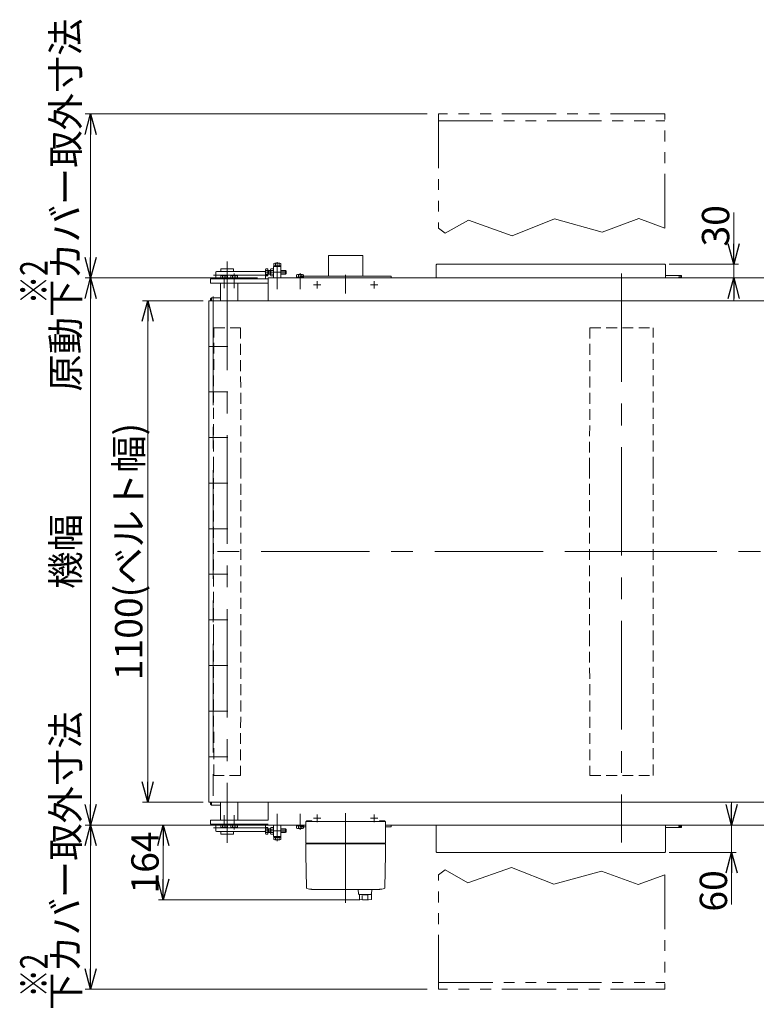
# Model space of a CAD drawing. Units: millimetres. Extents: x -6112 to 6112, y -4275 to 4275.
# Drawn here: x 1271 to 2887, y -2018 to 142 of the extents above; entities that cross this region are included whole.
import ezdxf
from ezdxf.enums import TextEntityAlignment as Align

# ---------------------------------------------------------------- set-up
doc = ezdxf.new("R2010")
doc.units = ezdxf.units.MM
doc.header["$LTSCALE"] = 3.75
for name, pattern in [('CENTERX2', [101.6, 63.5, -12.7, 12.7, -12.7]), ('DASHED2', [9.525, 6.35, -3.175]), ('PHANTOM', [63.5, 31.75, -6.35, 6.35, -6.35, 6.35, -6.35])]:
    doc.linetypes.add(name, pattern=pattern)
for name, color, linetype in [('13', 7, 'Continuous'), ('15', 7, 'Continuous'), ('27', 7, 'Continuous'), ('30', 7, 'Continuous'), ('35', 7, 'Continuous'), ('36', 7, 'Continuous'), ('39', 7, 'Continuous'), ('48', 7, 'Continuous'), ('49', 7, 'Continuous'), ('50', 7, 'Continuous'), ('51', 7, 'Continuous'), ('56', 7, 'Continuous'), ('57', 7, 'Continuous')]:
    doc.layers.add(name, color=color, linetype=linetype)
doc.styles.add('dcStyle0', font='ＭＳ Ｐゴシック', dxfattribs={"width": 0.75})
doc.dimstyles.new('dc_Rotated', dxfattribs={"dimtxt": 60, "dimasz": 45.000029, "dimexe": 10, "dimexo": 15, "dimgap": 10, "dimtad": 3, "dimdsep": 46, "dimtxsty": 'dcStyle0', "dimblk1": 'OPEN30', "dimblk2": 'OPEN30', "dimsah": 1, "dimcen": 0.09, "dimclrd": 2, "dimclre": 2, "dimclrt": 2, "dimadec": 0, "dimazin": 2, "dimtfac": 1, "dimtdec": 4, "dimtmove": 0, "dimatfit": 3, "dimfxl": 1, "dimarcsym": 1})

# ---------------------------------------------------------------- blocks, each defined once
blk = doc.blocks.new('DC_GROUP_W_FBW_RE_010_158')
at = {"layer": '30', "color": 7, "linetype": 'Continuous', "lineweight": 13}
for p, q in [((1685.6, -474.8), (1685.6, -1574.8)), ((4686.1, -474.8), (1685.6, -474.8)), ((1685.6, -1574.8), (4686.1, -1574.8))]:
    blk.add_line(p, q, dxfattribs=at)
blk = doc.blocks.new('DC_GROUP_W_FBW_RE_010_179')
at = {"layer": '27', "color": 3, "linetype": 'CENTERX2', "lineweight": 13}
for p, q in [((2590.8, -414.7), (2590.8, -1662.9)), ((2510.9, -1024.8), (2674.5, -1024.8))]:
    blk.add_line(p, q, dxfattribs=at)
at = {"layer": '27', "color": 4, "linetype": 'DASHED2', "lineweight": 13}
for p, q in [((2521.6, -533.8), (2520.9, -840.8)), ((2521.6, -533.8), (2660.1, -533.8)), ((2660.7, -840.8), (2660.1, -533.8)), ((2520.9, -840.8), (2520.9, -1208.8)), ((2660.7, -840.8), (2660.7, -1208.8)), ((2520.9, -1208.8), (2521.6, -1515.8)), ((2660.1, -1515.8), (2660.7, -1208.8)), ((2521.6, -1515.8), (2660.1, -1515.8))]:
    blk.add_line(p, q, dxfattribs=at)
blk = doc.blocks.new('DC_GROUP_W_FBW_RE_010_180')
at = {"layer": '13', "color": 7, "linetype": 'Continuous', "lineweight": 13}
for p, q in [((2184.3, -424.8), (2184.3, -396.3)), ((2185.8, -394.8), (2685.8, -394.8)), ((2687.3, -396.3), (2687.3, -424.8)), ((2184.3, -1683.3), (2184.3, -1624.8)), ((2685.8, -1624.8), (2687.3, -1624.8)), ((2687.3, -1624.8), (2687.3, -1683.3)), ((2685.8, -1684.8), (2185.8, -1684.8))]:
    blk.add_line(p, q, dxfattribs=at)
for centre, start, end in [((2185.8, -396.3), 90, 180), ((2685.8, -396.3), 0, 90), ((2185.8, -1683.3), 180, 270), ((2685.8, -1683.3), 270, 0)]:
    blk.add_arc(centre, 1.5, start, end, dxfattribs=at)
blk = doc.blocks.new('_OPEN30')
at = {"color": 0, "linetype": 'ByBlock', "lineweight": -2}
for p, q in [((-1, 0.267949), (0, 0)), ((0, 0), (-1, -0.267949)), ((0, 0), (-1, 0))]:
    blk.add_line(p, q, dxfattribs=at)
blk = doc.blocks.new('*D242')
at = {"color": 2, "linetype": 'Continuous', "lineweight": 13}
for p, q in [((1891.8, -1624.8), (1575.6, -1624.8)), ((1585.6, -1788.8), (1585.6, -1624.8)), ((2016.7, -1788.8), (1575.6, -1788.8))]:
    blk.add_line(p, q, dxfattribs=at)
at = {"color": 2, "xscale": 45.00004211422929, "yscale": 44.99984052335464}
for p, rotation in [((1585.6, -1624.8), 90), ((1585.6, -1788.8), 270)]:
    blk.add_blockref('_OPEN30', p, dxfattribs=dict(at, rotation=rotation))
at = {"color": 2, "insert": (1575.6, -1706.8), "char_height": 60, "width": 187.5, "attachment_point": 8, "rotation": 90, "style": 'dcStyle0'}
blk.add_mtext('\\T1.00;164', dxfattribs=at)
blk = doc.blocks.new('*D243')
at = {"color": 2, "linetype": 'Continuous', "lineweight": 13}
for p, q in [((2837.3, -280.8), (2837.3, -394.8)), ((2695.8, -394.8), (2847.3, -394.8)), ((2837.3, -394.8), (2837.3, -424.8)), ((1825.8, -424.8), (2847.3, -424.8)), ((2837.3, -474.8), (2837.3, -424.8))]:
    blk.add_line(p, q, dxfattribs=at)
at = {"color": 2, "xscale": 45.00004211422929, "yscale": 44.99984052335464}
for p, rotation in [((2837.3, -394.8), 270), ((2837.3, -424.8), 90)]:
    blk.add_blockref('_OPEN30', p, dxfattribs=dict(at, rotation=rotation))
at = {"color": 2, "insert": (2827.3, -355.8), "char_height": 60, "width": 150, "attachment_point": 7, "rotation": 90, "style": 'dcStyle0'}
blk.add_mtext('\\T1.00;30', dxfattribs=at)
blk = doc.blocks.new('*D244')
at = {"color": 2, "linetype": 'Continuous', "lineweight": 13}
for p, q in [((2832.5, -1574.8), (2832.5, -1624.8)), ((2732.8, -1624.8), (2842.5, -1624.8)), ((2832.5, -1684.8), (2832.5, -1624.8)), ((2695.8, -1684.8), (2842.5, -1684.8)), ((2832.5, -1798.8), (2832.5, -1684.8))]:
    blk.add_line(p, q, dxfattribs=at)
at = {"color": 2, "xscale": 45.00004211422929, "yscale": 44.99984052335464}
for p, rotation in [((2832.5, -1624.8), 270), ((2832.5, -1684.8), 90)]:
    blk.add_blockref('_OPEN30', p, dxfattribs=dict(at, rotation=rotation))
at = {"color": 2, "insert": (2822.5, -1723.8), "char_height": 60, "width": 150, "attachment_point": 9, "rotation": 90, "style": 'dcStyle0'}
blk.add_mtext('\\T1.00;60', dxfattribs=at)
blk = doc.blocks.new('*D263')
at = {"color": 2, "linetype": 'Continuous', "lineweight": 13}
for p, q in [((1792.7, -1624.8), (1414.4, -1624.8)), ((1426.4, -1984.8), (1426.4, -1624.8)), ((2164.7, -1984.8), (1414.4, -1984.8))]:
    blk.add_line(p, q, dxfattribs=at)
at = {"color": 2, "xscale": 45.00004211422929, "yscale": 44.99984052335464}
for p, rotation in [((1426.4, -1624.8), 90), ((1426.4, -1984.8), 270)]:
    blk.add_blockref('_OPEN30', p, dxfattribs=dict(at, rotation=rotation))
at = {"color": 2, "insert": (1401.4, -1784.8), "char_height": 60, "width": 600, "attachment_point": 8, "rotation": 90, "style": 'dcStyle0'}
blk.add_mtext('\\T1.00;原動下カバー取外寸法', dxfattribs=at)
blk = doc.blocks.new('*D264')
at = {"color": 2, "linetype": 'Continuous', "lineweight": 13}
for p, q in [((1792.7, -424.8), (1414.4, -424.8)), ((1426.4, -1624.8), (1426.4, -424.8)), ((1792.7, -1624.8), (1414.4, -1624.8))]:
    blk.add_line(p, q, dxfattribs=at)
at = {"color": 2, "xscale": 45.00004211422929, "yscale": 44.99984052335464}
for p, rotation in [((1426.4, -424.8), 90), ((1426.4, -1624.8), 270)]:
    blk.add_blockref('_OPEN30', p, dxfattribs=dict(at, rotation=rotation))
at = {"color": 4, "insert": (1401.4, -1024.8), "char_height": 60, "width": 225, "attachment_point": 8, "rotation": 90, "style": 'dcStyle0'}
blk.add_mtext('\\T1.00;機幅', dxfattribs=at)
blk = doc.blocks.new('*D265')
at = {"color": 2, "linetype": 'Continuous', "lineweight": 13}
for p, q in [((2164.7, -64.8), (1414.4, -64.8)), ((1426.4, -424.8), (1426.4, -64.8)), ((1792.7, -424.8), (1414.4, -424.8))]:
    blk.add_line(p, q, dxfattribs=at)
at = {"color": 2, "xscale": 45.00004211422929, "yscale": 44.99984052335464}
for p, rotation in [((1426.4, -64.8), 90), ((1426.4, -424.8), 270)]:
    blk.add_blockref('_OPEN30', p, dxfattribs=dict(at, rotation=rotation))
at = {"color": 2, "insert": (1401.4, -264.8), "char_height": 60, "width": 600, "attachment_point": 8, "rotation": 90, "style": 'dcStyle0'}
blk.add_mtext('\\T1.00;原動下カバー取外寸法', dxfattribs=at)
blk = doc.blocks.new('*D266')
at = {"color": 2, "linetype": 'Continuous', "lineweight": 13}
for p, q in [((1673.6, -474.8), (1539.8, -474.8)), ((1551.8, -1574.8), (1551.8, -474.8)), ((1673.6, -1574.8), (1539.8, -1574.8))]:
    blk.add_line(p, q, dxfattribs=at)
at = {"color": 2, "xscale": 45.00004211422929, "yscale": 44.99984052335464}
for p, rotation in [((1551.8, -474.8), 90), ((1551.8, -1574.8), 270)]:
    blk.add_blockref('_OPEN30', p, dxfattribs=dict(at, rotation=rotation))
at = {"color": 2, "insert": (1539.8, -1024.8), "char_height": 60, "width": 600, "attachment_point": 8, "rotation": 90, "style": 'dcStyle0'}
blk.add_mtext('\\T1.00;1100(ベルト幅)', dxfattribs=at)
blk = doc.blocks.new('DC_GROUP_W_FBW_RE_010_181')
at = {"layer": '15', "color": 7, "linetype": 'Continuous', "lineweight": 13}
for p, q in [((2721.8, -419.3), (2687.3, -419.3)), ((2722.8, -422), (2716.8, -422)), ((2716.8, -422), (2716.8, -424.8)), ((2716.8, -422), (2719.4, -424.8)), ((2722.8, -422), (2720.3, -424.8)), ((2722.8, -420.3), (2721.8, -419.3)), ((2721.8, -419.3), (2721.8, -422)), ((2722.8, -420.3), (2722.8, -424.8)), ((2721.8, -1630.3), (2687.3, -1630.3)), ((2716.8, -1627.6), (2716.8, -1624.8)), ((2716.8, -1627.6), (2719.4, -1624.8)), ((2722.8, -1627.6), (2716.8, -1627.6)), ((2722.8, -1627.6), (2720.3, -1624.8)), ((2721.8, -1630.3), (2721.8, -1627.6)), ((2722.8, -1629.3), (2721.8, -1630.3)), ((2722.8, -1629.3), (2722.8, -1624.8))]:
    blk.add_line(p, q, dxfattribs=at)
blk = doc.blocks.new('DC_GROUP_W_FBW_RE_010_182')
at = {"layer": '15', "color": 7, "linetype": 'Continuous', "lineweight": 18}
for p, q in [((2073.3, -1616.8), (1898.3, -1616.8)), ((1898.3, -1664.8), (1898.3, -1616.8)), ((1911.8, -1615.8), (1899.8, -1615.8)), ((1899.8, -1616.8), (1899.8, -1615.8)), ((1908, -1616.8), (1908, -1615.8)), ((1911.1, -1615.8), (1911.1, -1616.8)), ((1911.6, -1616.8), (1911.6, -1615.8)), ((1911.8, -1616.8), (1911.8, -1615.8)), ((2071.8, -1615.8), (2059.8, -1615.8)), ((2059.8, -1616.8), (2059.8, -1615.8)), ((2060, -1616.8), (2060, -1615.8)), ((2060.5, -1615.8), (2060.5, -1616.8)), ((2063.6, -1616.8), (2063.6, -1615.8)), ((2071.8, -1616.8), (2071.8, -1615.8)), ((2073.3, -1664.8), (2073.3, -1616.8)), ((2073.3, -1664.8), (1898.3, -1664.8)), ((1899.3, -1665.8), (1898.3, -1664.8)), ((2073.3, -1665.8), (1898.3, -1665.8)), ((1898.3, -1665.8), (1898.7, -1687.3)), ((2072.3, -1665.8), (2073.3, -1664.8)), ((2072.9, -1687.3), (2073.3, -1665.8)), ((1900, -1762.7), (1898.7, -1688.6)), ((2072.9, -1688.6), (2071.6, -1762.7)), ((2072.9, -1684.8), (2072.9, -1696.8)), ((1913.3, -1765.8), (2058.3, -1765.8))]:
    blk.add_line(p, q, dxfattribs=at)
at = {"layer": '15', "color": 3, "linetype": 'CENTERX2', "lineweight": 13}
blk.add_line((1985.8, -1598.9), (1985.8, -1795.4), dxfattribs=at)
at = {"layer": '15', "color": 7, "linetype": 'Continuous', "lineweight": 13}
for p, q in [((2043.3, -1766.3), (2013.4, -1766.3)), ((2013.4, -1766.3), (2014.2, -1775.9)), ((2014.3, -1765.8), (2042.3, -1765.8)), ((2014.3, -1766.3), (2014.3, -1765.8)), ((2042.3, -1766.3), (2042.3, -1765.8)), ((2042.4, -1775.9), (2043.3, -1766.3)), ((2015.2, -1776.8), (2041.4, -1776.8)), ((2016.3, -1788), (2016.3, -1776.8)), ((2039.6, -1776.8), (2039.6, -1777.3)), ((2039.6, -1777.3), (2042.3, -1777.3)), ((2042.3, -1787.8), (2042.3, -1777.3))]:
    blk.add_line(p, q, dxfattribs=at)
at = {"layer": '15', "color": 3, "linetype": 'Continuous', "lineweight": 18}
for p, q in [((2022, -1787.6), (2022, -1779)), ((2034.6, -1787.6), (2034.6, -1778.9))]:
    blk.add_line(p, q, dxfattribs=at)
at = {"layer": '15', "color": 7, "linetype": 'Continuous', "lineweight": 18}
for centre, start, end in [((1901, -1762.6), 181, 250.008), ((2070.6, -1762.6), 289.992, 359)]:
    blk.add_arc(centre, 1, start, end, dxfattribs=at)
at = {"layer": '15', "color": 7, "linetype": 'Continuous', "lineweight": 13}
for centre, radius, start, end in [((2015.2, -1775.8), 1, 185.1707, 270), ((2028.3, -1688.8), 100, 263.1087, 278.049), ((2028.3, -1677.9), 100, 264.2347, 276.474), ((2041.4, -1775.8), 1, 270, 354.83)]:
    blk.add_arc(centre, radius, start, end, dxfattribs=at)
at = {"layer": '15', "color": 7, "linetype": 'Continuous', "lineweight": 18}
for centre, start_param, end_param in [((1913.3, -1728.8), 1.221704, 1.389147), ((2058.3, -1728.8), 1.752446, 1.919888)]:
    blk.add_ellipse(centre, major_axis=(-37, 0), ratio=0.999856, start_param=start_param, end_param=end_param, dxfattribs=at)
for points, knots in [([(1898.7, -1687.4), (1898.7, -1687.4), (1898.7, -1687.4), (1898.7, -1687.4), (1898.7, -1687.3), (1898.7, -1687.3), (1898.7, -1687.3), (1898.7, -1687.3), (1898.7, -1687.3)], [0, 0, 0, 0, 0.02050562, 0.03594692, 0.04948586, 0.05262463, 0.05429828, 0.05451484, 0.05451484, 0.05451484, 0.05451484]), ([(1898.7, -1687.6), (1898.7, -1687.6), (1898.7, -1687.6), (1898.7, -1687.6), (1898.7, -1687.6), (1898.7, -1687.5), (1898.7, -1687.4), (1898.7, -1687.4), (1898.7, -1687.4), (1898.7, -1687.4), (1898.7, -1687.4), (1898.7, -1687.4)], [0, 0, 0, 0, 0.0019396, 0.0038691, 0.0057883, 0.08384, 0.1449552, 0.186316, 0.1872051, 0.1880849, 0.1889557, 0.1889557, 0.1889557, 0.1889557]), ([(1898.7, -1687.9), (1898.7, -1687.8), (1898.7, -1687.8), (1898.7, -1687.7), (1898.7, -1687.6), (1898.7, -1687.6)], [0, 0, 0, 0, 0.1087665, 0.206108, 0.2854046, 0.2854046, 0.2854046, 0.2854046]), ([(1898.7, -1688.2), (1898.7, -1688.2), (1898.7, -1688.2), (1898.7, -1688.2), (1898.7, -1688.2), (1898.7, -1688.1), (1898.7, -1688), (1898.7, -1687.9), (1898.7, -1687.9)], [0, 0, 0, 0, 0.0018218, 0.0036427, 0.0054626, 0.1280544, 0.2462233, 0.3520761, 0.3520761, 0.3520761, 0.3520761]), ([(1898.7, -1688.6), (1898.7, -1688.6), (1898.7, -1688.5), (1898.7, -1688.3), (1898.7, -1688.3), (1898.7, -1688.2)], [0, 0, 0, 0, 0.1321405, 0.265459, 0.3907477, 0.3907477, 0.3907477, 0.3907477]), ([(2072.9, -1687.3), (2072.9, -1687.3), (2072.9, -1687.4), (2072.9, -1687.4), (2072.9, -1687.4), (2072.9, -1687.5), (2072.9, -1687.6), (2072.9, -1687.7), (2072.9, -1687.8), (2072.9, -1687.9), (2072.9, -1688), (2072.9, -1688.1), (2072.9, -1688.2), (2072.9, -1688.3), (2072.9, -1688.5), (2072.9, -1688.6), (2072.9, -1688.6)], [0, 0, 0, 0, 0.021606, 0.062963, 0.104323, 0.165438, 0.24349, 0.321542, 0.41653, 0.52487, 0.633211, 0.754903, 0.881297, 1.007691, 1.138787, 1.277506, 1.277506, 1.277506, 1.277506]), ([(2072.9, -1687.3), (2072.9, -1687.3), (2072.9, -1687.3), (2072.9, -1687.3), (2072.9, -1687.3), (2072.9, -1687.3), (2072.9, -1687.3)], [0, 0, 0, 0, 0.000325084, 0.001100643, 0.001408819, 0.001778733, 0.001778733, 0.001778733, 0.001778733]), ([(1908.2, -1765.5), (1908, -1765.4), (1907.7, -1765.4), (1907.1, -1765.3), (1906.8, -1765.2), (1906.6, -1765.2)], [0, 0, 0, 0, 0.513345, 1.036285, 1.556928, 1.556928, 1.556928, 1.556928]), ([(1909.7, -1765.6), (1909.7, -1765.6), (1909.5, -1765.6), (1909.2, -1765.6), (1908.7, -1765.5), (1908.3, -1765.5), (1908.2, -1765.5)], [0, 0, 0, 0, 0.013869, 0.500973, 1.00431, 1.500012, 1.500012, 1.500012, 1.500012]), ([(1911, -1765.7), (1910.9, -1765.7), (1910.6, -1765.7), (1910.1, -1765.7), (1909.8, -1765.7), (1909.7, -1765.6)], [0, 0, 0, 0, 0.443594, 0.910812, 1.390814, 1.390814, 1.390814, 1.390814]), ([(1912.2, -1765.8), (1912.1, -1765.8), (1911.9, -1765.8), (1911.5, -1765.8), (1911.2, -1765.8), (1911, -1765.7)], [0, 0, 0, 0, 0.367675, 0.765374, 1.183597, 1.183597, 1.183597, 1.183597]), ([(1913.3, -1765.8), (1913.2, -1765.8), (1913, -1765.8), (1912.6, -1765.8), (1912.4, -1765.8), (1912.2, -1765.8)], [0, 0, 0, 0, 0.330369, 0.69535, 1.086323, 1.086323, 1.086323, 1.086323]), ([(2059.4, -1765.8), (2059.3, -1765.8), (2059, -1765.8), (2058.7, -1765.8), (2058.4, -1765.8), (2058.3, -1765.8)], [0, 0, 0, 0, 0.391102, 0.756192, 1.08666, 1.08666, 1.08666, 1.08666]), ([(2060.6, -1765.7), (2060.5, -1765.8), (2060.2, -1765.8), (2059.8, -1765.8), (2059.5, -1765.8), (2059.4, -1765.8)], [0, 0, 0, 0, 0.420425, 0.82026, 1.189812, 1.189812, 1.189812, 1.189812]), ([(2062, -1765.6), (2061.8, -1765.7), (2061.5, -1765.7), (2061, -1765.7), (2060.7, -1765.7), (2060.6, -1765.7)], [0, 0, 0, 0, 0.478096, 0.943517, 1.38554, 1.38554, 1.38554, 1.38554]), ([(2062, -1765.6), (2061.8, -1765.7), (2061.5, -1765.7), (2061, -1765.7), (2060.7, -1765.7), (2060.6, -1765.7)], [0, 0, 0, 0, 0.486588, 0.959941, 1.408809, 1.408809, 1.408809, 1.408809]), ([(2063.5, -1765.5), (2063.3, -1765.5), (2063, -1765.5), (2062.5, -1765.6), (2062.1, -1765.6), (2062, -1765.6), (2062, -1765.6)], [0, 0, 0, 0, 0.495654, 0.998562, 1.485168, 1.498644, 1.498644, 1.498644, 1.498644]), ([(2065, -1765.2), (2064.8, -1765.2), (2064.5, -1765.3), (2064, -1765.4), (2063.6, -1765.4), (2063.5, -1765.5)], [0, 0, 0, 0, 0.520674, 1.043647, 1.557022, 1.557022, 1.557022, 1.557022]), ([(2065, -1765.2), (2064.8, -1765.2), (2064.5, -1765.3), (2064, -1765.4), (2063.7, -1765.4), (2063.5, -1765.5)], [0, 0, 0, 0, 0.512964, 1.02812, 1.534117, 1.534117, 1.534117, 1.534117])]:
    blk.add_open_spline(points, degree=3, knots=knots, dxfattribs=at)
blk = doc.blocks.new('DC_GROUP_W_FBW_RE_010_160')
at = {"layer": '48', "color": 7, "linetype": 'Continuous', "lineweight": 13}
for p, q in [((1809.8, -417.9), (1809.8, -406.7)), ((1810.4, -404.8), (1815.3, -404.8)), ((1815.3, -408.6), (1810.4, -408.6)), ((1815.3, -404.8), (1815.3, -419.8)), ((1815.3, -408.3), (1821.3, -408.3)), ((1816.5, -408.3), (1816.5, -416.3)), ((1821.3, -417.9), (1821.3, -406.7)), ((1821.9, -404.8), (1827.8, -404.8)), ((1827.8, -408.6), (1821.9, -408.6)), ((1827.8, -399.8), (1843.8, -399.8)), ((1827.8, -424.8), (1827.8, -399.8)), ((1828.1, -397.8), (1843.5, -397.8)), ((1828.1, -399.8), (1828.1, -397.8)), ((1828.3, -397.8), (1828.3, -392.9)), ((1830.2, -392.3), (1841.4, -392.3)), ((1832.1, -397.8), (1832.1, -392.9)), ((1839.6, -397.8), (1839.6, -392.9)), ((1843.3, -392.9), (1843.3, -397.8)), ((1843.5, -397.8), (1843.5, -399.8)), ((1843.8, -399.8), (1843.8, -424.8)), ((1843.8, -408.3), (1854.1, -408.3)), ((1854.1, -408.3), (1855.3, -409.5)), ((1855.3, -409.5), (1855.3, -415.1)), ((1689.3, -426.8), (1815.8, -426.8)), ((1689.3, -435.8), (1689.3, -426.8)), ((1711.6, -426.8), (1711.6, -424.8)), ((1711.6, -424.8), (1727, -424.8)), ((1711.8, -424.8), (1711.8, -419.9)), ((1713.7, -419.3), (1724.9, -419.3)), ((1715.6, -424.8), (1715.6, -419.9)), ((1723.1, -424.8), (1723.1, -419.9)), ((1726.8, -419.9), (1726.8, -424.8)), ((1727, -424.8), (1727, -426.8)), ((1733.6, -424.8), (1749, -424.8)), ((1733.6, -426.8), (1733.6, -424.8)), ((1733.8, -424.8), (1733.8, -419.9)), ((1735.7, -419.3), (1746.9, -419.3)), ((1737.6, -424.8), (1737.6, -419.9)), ((1745.1, -424.8), (1745.1, -419.9)), ((1748.8, -419.9), (1748.8, -424.8)), ((1749, -424.8), (1749, -426.8)), ((1815.3, -416.1), (1810.4, -416.1)), ((1815.3, -419.8), (1810.4, -419.8)), ((1821.3, -416.3), (1815.3, -416.3)), ((1827.8, -416.1), (1821.9, -416.1)), ((1827.8, -419.8), (1821.9, -419.8)), ((1854.1, -416.3), (1843.8, -416.3)), ((1855.3, -415.1), (1854.1, -416.3)), ((1878.1, -424.8), (1878.1, -422.8)), ((1878.1, -422.8), (1893.5, -422.8)), ((1893.5, -424.8), (1878.1, -424.8)), ((1878.3, -422.8), (1878.3, -417.9)), ((1880.2, -417.3), (1891.4, -417.3)), ((1882.1, -422.8), (1882.1, -417.9)), ((1889.6, -422.8), (1889.6, -417.9)), ((1893.3, -417.9), (1893.3, -422.8)), ((1893.5, -422.8), (1893.5, -424.8)), ((1815.8, -435.8), (1689.3, -435.8)), ((1749.3, -474.8), (1749.3, -435.8)), ((1815.8, -474.8), (1815.8, -435.8)), ((1749.3, -1574.8), (1749.3, -1613.8)), ((1815.8, -1574.8), (1815.8, -1613.8)), ((1815.8, -1613.8), (1689.3, -1613.8)), ((1689.3, -1613.8), (1689.3, -1622.8)), ((1689.3, -1622.8), (1815.8, -1622.8)), ((1711.6, -1622.8), (1711.6, -1624.8)), ((1711.6, -1624.8), (1727, -1624.8)), ((1711.8, -1624.8), (1711.8, -1629.7)), ((1713.7, -1630.3), (1724.9, -1630.3)), ((1715.6, -1624.8), (1715.6, -1629.7)), ((1723.1, -1624.8), (1723.1, -1629.7)), ((1726.8, -1629.7), (1726.8, -1624.8)), ((1727, -1624.8), (1727, -1622.8)), ((1733.6, -1622.8), (1733.6, -1624.8)), ((1733.6, -1624.8), (1749, -1624.8)), ((1733.8, -1624.8), (1733.8, -1629.7)), ((1735.7, -1630.3), (1746.9, -1630.3)), ((1737.6, -1624.8), (1737.6, -1629.7)), ((1745.1, -1624.8), (1745.1, -1629.7)), ((1748.8, -1629.7), (1748.8, -1624.8)), ((1749, -1624.8), (1749, -1622.8)), ((1809.8, -1631.7), (1809.8, -1642.9)), ((1815.3, -1629.8), (1810.4, -1629.8)), ((1815.3, -1633.6), (1810.4, -1633.6)), ((1815.3, -1641.1), (1810.4, -1641.1)), ((1815.3, -1644.8), (1815.3, -1629.8)), ((1821.3, -1633.3), (1815.3, -1633.3)), ((1815.3, -1641.3), (1821.1, -1641.3)), ((1816.5, -1641.3), (1816.5, -1633.3)), ((1821.3, -1631.7), (1821.3, -1642.9)), ((1827.8, -1629.8), (1821.9, -1629.8)), ((1827.8, -1633.6), (1821.9, -1633.6)), ((1827.8, -1641.1), (1821.9, -1641.1)), ((1827.8, -1624.8), (1827.8, -1649.8)), ((1843.8, -1649.8), (1843.8, -1624.8)), ((1854.1, -1633.3), (1843.8, -1633.3)), ((1843.8, -1641.3), (1854.1, -1641.3)), ((1855.3, -1634.5), (1854.1, -1633.3)), ((1854.1, -1641.3), (1855.3, -1640.1)), ((1855.3, -1640.1), (1855.3, -1634.5)), ((1893.5, -1624.8), (1878.1, -1624.8)), ((1878.1, -1624.8), (1878.1, -1626.8)), ((1878.1, -1626.8), (1893.5, -1626.8)), ((1878.3, -1626.8), (1878.3, -1631.7)), ((1880.2, -1632.3), (1891.4, -1632.3)), ((1882.1, -1626.8), (1882.1, -1631.7)), ((1889.6, -1626.8), (1889.6, -1631.7)), ((1893.3, -1631.7), (1893.3, -1626.8)), ((1893.5, -1626.8), (1893.5, -1624.8)), ((1810.4, -1644.8), (1815.3, -1644.8)), ((1821.9, -1644.8), (1827.8, -1644.8)), ((1827.8, -1649.8), (1843.8, -1649.8)), ((1828.1, -1649.8), (1828.1, -1651.8)), ((1828.1, -1651.8), (1843.5, -1651.8)), ((1828.3, -1651.8), (1828.3, -1656.7)), ((1830.2, -1657.3), (1841.4, -1657.3)), ((1832.1, -1651.8), (1832.1, -1656.7)), ((1839.6, -1651.8), (1839.6, -1656.7)), ((1843.3, -1656.7), (1843.3, -1651.8)), ((1843.5, -1651.8), (1843.5, -1649.8))]:
    blk.add_line(p, q, dxfattribs=at)
at = {"layer": '48', "color": 3, "linetype": 'Continuous', "lineweight": 13}
for p, q in [((1815.3, -408.3), (1816.5, -409)), ((1816.5, -409), (1821.3, -409)), ((1843.8, -409), (1854.8, -409)), ((1854.1, -408.3), (1854.1, -416.3)), ((1816.5, -415.6), (1815.3, -416.3)), ((1821.3, -415.6), (1816.5, -415.6)), ((1854.8, -415.6), (1843.8, -415.6)), ((1816.5, -1634), (1815.3, -1633.3)), ((1815.3, -1641.3), (1816.5, -1640.6)), ((1821.3, -1634), (1816.5, -1634)), ((1816.5, -1640.6), (1821.3, -1640.6)), ((1854.8, -1634), (1843.8, -1634)), ((1843.8, -1640.6), (1854.8, -1640.6)), ((1854.1, -1641.3), (1854.1, -1633.3))]:
    blk.add_line(p, q, dxfattribs=at)
at = {"layer": '48', "color": 3, "linetype": 'CENTERX2', "lineweight": 13}
for p, q in [((1835.8, -389.9), (1835.8, -449.4)), ((1719.3, -446.8), (1719.3, -419.3)), ((1741.3, -446.8), (1741.3, -419.3)), ((1855.3, -412.3), (1809.8, -412.3)), ((1885.8, -414.1), (1885.8, -449.4)), ((1719.3, -1602.8), (1719.3, -1630.3)), ((1741.3, -1602.8), (1741.3, -1630.3)), ((1835.8, -1659.8), (1835.8, -1600.3)), ((1885.8, -1635.6), (1885.8, -1600.3)), ((1855.3, -1637.3), (1809.8, -1637.3))]:
    blk.add_line(p, q, dxfattribs=at)
at = {"layer": '48', "color": 7, "linetype": 'Continuous', "lineweight": 13}
for centre, radius, start, end in [((1813.1, -406.7), 3.32, 145.6158, 214.3842), ((1822.2, -412.3), 12.4, 162.412, 197.588), ((1824.6, -406.7), 3.32, 145.6158, 214.3842), ((1833.7, -412.3), 12.4, 162.412, 197.588), ((1830.2, -395.6), 3.32, 55.6158, 124.3842), ((1835.8, -404.7), 12.4, 72.412, 107.588), ((1841.4, -395.6), 3.32, 55.6158, 124.3842), ((1713.7, -422.6), 3.32, 55.6158, 124.3842), ((1719.3, -431.7), 12.4, 72.412, 107.588), ((1724.9, -422.6), 3.32, 55.6158, 124.3842), ((1735.7, -422.6), 3.32, 55.6158, 124.3842), ((1741.3, -431.7), 12.4, 72.412, 107.588), ((1746.9, -422.6), 3.32, 55.6158, 124.3842), ((1813.1, -417.9), 3.32, 145.6158, 214.3842), ((1824.6, -417.9), 3.32, 145.6158, 214.3842), ((1880.2, -420.6), 3.32, 55.6158, 124.3842), ((1885.8, -429.7), 12.4, 72.412, 107.588), ((1891.4, -420.6), 3.32, 55.6158, 124.3842), ((1713.7, -1627), 3.32, 235.6158, 304.3842), ((1719.3, -1617.9), 12.4, 252.412, 287.588), ((1724.9, -1627), 3.32, 235.6158, 304.3842), ((1735.7, -1627), 3.32, 235.6158, 304.3842), ((1741.3, -1617.9), 12.4, 252.412, 287.588), ((1746.9, -1627), 3.32, 235.6158, 304.3842), ((1813.1, -1631.7), 3.32, 145.6158, 214.3842), ((1822.2, -1637.3), 12.4, 162.412, 197.588), ((1813.1, -1642.9), 3.32, 145.6158, 214.3842), ((1824.6, -1631.7), 3.32, 145.6158, 214.3842), ((1833.7, -1637.3), 12.4, 162.412, 197.588), ((1824.6, -1642.9), 3.32, 145.6158, 214.3842), ((1880.2, -1629), 3.32, 235.6158, 304.3842), ((1885.8, -1619.9), 12.4, 252.412, 287.588), ((1891.4, -1629), 3.32, 235.6158, 304.3842), ((1830.2, -1654), 3.32, 235.6158, 304.3842), ((1835.8, -1644.9), 12.4, 252.412, 287.588), ((1841.4, -1654), 3.32, 235.6158, 304.3842)]:
    blk.add_arc(centre, radius, start, end, dxfattribs=at)
blk = doc.blocks.new('DC_GROUP_W_FBW_RE_010_161')
at = {"layer": '57', "color": 3, "linetype": 'CENTERX2', "lineweight": 13}
blk.add_line((1695.8, -1630.8), (1814.8, -1630.8), dxfattribs=at)
at = {"layer": '57', "color": 7, "linetype": 'Continuous', "lineweight": 13}
for p, q in [((1700.8, -1622.8), (1700.8, -1637.3)), ((1700.8, -1622.8), (1809.8, -1622.8)), ((1702.3, -1638.8), (1808.3, -1638.8)), ((1809.8, -1622.8), (1809.8, -1637.3))]:
    blk.add_line(p, q, dxfattribs=at)
for centre, start, end in [((1702.3, -1637.3), 180, 270), ((1808.3, -1637.3), 270, 0)]:
    blk.add_arc(centre, 1.5, start, end, dxfattribs=at)
blk = doc.blocks.new('DC_GROUP_W_FBW_RE_010_162')
at = {"layer": '57', "color": 3, "linetype": 'CENTERX2', "lineweight": 13}
blk.add_line((1814.8, -418.8), (1695.8, -418.8), dxfattribs=at)
at = {"layer": '57', "color": 7, "linetype": 'Continuous', "lineweight": 13}
for p, q in [((1700.8, -412.3), (1700.8, -426.8)), ((1809.8, -426.8), (1700.8, -426.8)), ((1808.3, -410.8), (1702.3, -410.8)), ((1809.8, -412.3), (1809.8, -426.8))]:
    blk.add_line(p, q, dxfattribs=at)
for centre, start, end in [((1702.3, -412.3), 90, 180), ((1808.3, -412.3), 0, 90)]:
    blk.add_arc(centre, 1.5, start, end, dxfattribs=at)
blk = doc.blocks.new('DC_GROUP_W_FBW_RE_010_163')
at = {"layer": '49', "color": 7, "linetype": 'Continuous', "lineweight": 13}
for p, q in [((1711.3, -435.8), (1711.3, -474.8)), ((1749.3, -435.8), (1711.3, -435.8)), ((1749.3, -435.8), (1749.3, -474.8)), ((1711.3, -1613.8), (1711.3, -1574.8)), ((1749.3, -1613.8), (1749.3, -1574.8)), ((1749.3, -1613.8), (1711.3, -1613.8))]:
    blk.add_line(p, q, dxfattribs=at)
blk = doc.blocks.new('DC_GROUP_W_FBW_RE_010_164')
at = {"layer": '35', "color": 7, "linetype": 'Continuous', "lineweight": 13}
for p, q in [((1712.1, -1644.8), (1712.1, -1638.8)), ((1739.6, -1638.8), (1739.6, -1644.8)), ((1712.1, -1644.8), (1739.6, -1644.8))]:
    blk.add_line(p, q, dxfattribs=at)
at = {"layer": '35', "color": 3, "linetype": 'CENTERX2', "lineweight": 13}
blk.add_line((1741.3, -1634.4), (1741.3, -1627), dxfattribs=at)
blk = doc.blocks.new('DC_GROUP_W_FBW_RE_010_177')
at = {"layer": '50', "color": 3, "linetype": 'CENTERX2', "lineweight": 13}
blk.add_line((1725.8, -388.9), (1725.8, -1663.4), dxfattribs=at)
at = {"layer": '50', "color": 4, "linetype": 'DASHED2', "lineweight": 13}
for p, q in [((1695.6, -840.8), (1696.6, -533.8)), ((1696.6, -533.8), (1755.1, -533.8)), ((1755.1, -533.8), (1756.1, -840.8)), ((1695.6, -1208.8), (1695.6, -840.8)), ((1756.1, -840.8), (1756.1, -1208.8)), ((1696.6, -1515.8), (1695.6, -1208.8)), ((1756.1, -1208.8), (1755.1, -1515.8)), ((1755.1, -1515.8), (1696.6, -1515.8))]:
    blk.add_line(p, q, dxfattribs=at)
blk = doc.blocks.new('DC_GROUP_W_FBW_RE_010_165')
at = {"layer": '56', "color": 7, "linetype": 'Continuous', "lineweight": 13}
for p, q in [((1689.3, -1574.8), (1689.3, -1579.3)), ((1691.3, -1574.8), (1691.3, -1581.3)), ((1711.3, -1581.3), (1711.3, -1574.8)), ((1689.3, -1579.3), (1691.3, -1581.3)), ((1711.3, -1581.3), (1691.3, -1581.3))]:
    blk.add_line(p, q, dxfattribs=at)
blk = doc.blocks.new('DC_GROUP_W_FBW_RE_010_166')
at = {"layer": '56', "color": 3, "linetype": 'CENTERX2', "lineweight": 13}
blk.add_line((1727.3, -1474.8), (1686.2, -1474.8), dxfattribs=at)
blk = doc.blocks.new('DC_GROUP_W_FBW_RE_010_167')
at = {"layer": '56', "color": 3, "linetype": 'CENTERX2', "lineweight": 13}
blk.add_line((1727.3, -1374.8), (1686.2, -1374.8), dxfattribs=at)
blk = doc.blocks.new('DC_GROUP_W_FBW_RE_010_168')
at = {"layer": '56', "color": 3, "linetype": 'CENTERX2', "lineweight": 13}
blk.add_line((1727.3, -1274.8), (1686.2, -1274.8), dxfattribs=at)
blk = doc.blocks.new('DC_GROUP_W_FBW_RE_010_169')
at = {"layer": '56', "color": 3, "linetype": 'CENTERX2', "lineweight": 13}
blk.add_line((1727.3, -1174.8), (1686.2, -1174.8), dxfattribs=at)
blk = doc.blocks.new('DC_GROUP_W_FBW_RE_010_170')
at = {"layer": '56', "color": 3, "linetype": 'CENTERX2', "lineweight": 13}
blk.add_line((1727.3, -1074.8), (1686.2, -1074.8), dxfattribs=at)
blk = doc.blocks.new('DC_GROUP_W_FBW_RE_010_171')
at = {"layer": '56', "color": 3, "linetype": 'CENTERX2', "lineweight": 13}
blk.add_line((1727.3, -974.8), (1686.2, -974.8), dxfattribs=at)
blk = doc.blocks.new('DC_GROUP_W_FBW_RE_010_172')
at = {"layer": '56', "color": 3, "linetype": 'CENTERX2', "lineweight": 13}
blk.add_line((1727.3, -874.8), (1686.2, -874.8), dxfattribs=at)
blk = doc.blocks.new('DC_GROUP_W_FBW_RE_010_173')
at = {"layer": '56', "color": 3, "linetype": 'CENTERX2', "lineweight": 13}
blk.add_line((1727.3, -774.8), (1686.2, -774.8), dxfattribs=at)
blk = doc.blocks.new('DC_GROUP_W_FBW_RE_010_174')
at = {"layer": '56', "color": 3, "linetype": 'CENTERX2', "lineweight": 13}
blk.add_line((1727.3, -674.8), (1686.2, -674.8), dxfattribs=at)
blk = doc.blocks.new('DC_GROUP_W_FBW_RE_010_175')
at = {"layer": '56', "color": 7, "linetype": 'Continuous', "lineweight": 13}
for p, q in [((1689.3, -470.3), (1691.3, -468.3)), ((1689.3, -474.8), (1689.3, -470.3)), ((1691.3, -474.8), (1691.3, -468.3)), ((1711.3, -468.3), (1691.3, -468.3))]:
    blk.add_line(p, q, dxfattribs=at)
blk = doc.blocks.new('DC_GROUP_W_FBW_RE_010_178')
at = {"layer": '56', "color": 3, "linetype": 'CENTERX2', "lineweight": 13}
blk.add_line((1727.3, -574.8), (1686.2, -574.8), dxfattribs=at)
blk = doc.blocks.new('DC_GROUP_W_FBW_RE_010_176')
at = {"layer": '51', "color": 3, "linetype": 'CENTERX2', "lineweight": 13}
blk.add_line((1695.3, -465.3), (1695.3, -1584.3), dxfattribs=at)

msp = doc.modelspace()

# ---------------------------------------------------------------- linework, layer by layer
at = {"color": 140, "linetype": 'PHANTOM', "lineweight": 13}
for p, q in [((2685.7274, -64.8165), (2189.7314, -64.8165)), ((2189.7314, -64.8165), (2189.7314, -315.5555)), ((2189.7314, -79.8165), (2685.7274, -79.8165)), ((2685.7274, -315.5555), (2685.7274, -64.8165)), ((2255.0699, -297.9469), (2203.7932, -326.7338)), ((2351.3261, -332.1313), (2255.0699, -297.9469)), ((2443.984, -295.2481), (2351.3261, -332.1313)), ((2548.3366, -324.035), (2443.984, -295.2481)), ((2629.2998, -294.3485), (2548.3366, -324.035)), ((2685.7274, -315.5555), (2629.2998, -294.3485)), ((2203.7932, -326.7338), (2189.7314, -315.5555)), ((2203.7893, -1722.8992), (2189.7275, -1734.0775)), ((2253.5699, -1751.6861), (2203.7893, -1722.8992)), ((2349.8261, -1717.5016), (2253.5699, -1751.6861)), ((2442.484, -1754.3849), (2349.8261, -1717.5016)), ((2546.8366, -1725.5979), (2442.484, -1754.3849)), ((2627.7998, -1755.2844), (2546.8366, -1725.5979)), ((2189.7275, -1984.8165), (2189.7275, -1734.0775)), ((2685.7274, -1734.0775), (2627.7998, -1755.2844)), ((2685.7274, -1734.0775), (2685.7274, -1984.8165)), ((2189.7275, -1969.8165), (2685.7274, -1969.8165)), ((2685.7274, -1984.8165), (2189.7275, -1984.8165))]:
    msp.add_line(p, q, dxfattribs=at)
at = {"layer": '35', "color": 7, "linetype": 'Continuous', "lineweight": 13}
for p, q in [((1712.067, -410.8165), (1712.067, -404.8165)), ((1739.567, -404.8165), (1712.067, -404.8165)), ((1739.567, -404.8165), (1739.567, -410.8165))]:
    msp.add_line(p, q, dxfattribs=at)
at = {"layer": '35', "color": 3, "linetype": 'CENTERX2', "lineweight": 13}
for p, q in [((1725.817, -428.1847), (1725.817, -398.7904)), ((1741.317, -422.6127), (1741.317, -415.2641))]:
    msp.add_line(p, q, dxfattribs=at)
at = {"layer": '36', "color": 7, "linetype": 'Continuous', "lineweight": 13}
for p, q in [((1948.317, -375.8165), (1948.317, -420.8165)), ((2023.317, -375.8165), (1948.317, -375.8165)), ((2023.317, -420.8165), (2023.317, -375.8165)), ((1885.817, -420.8165), (1885.817, -424.8165)), ((2085.817, -420.8165), (1885.817, -420.8165)), ((2085.817, -424.8165), (2085.817, -420.8165)), ((1885.817, -1624.8165), (1885.817, -1628.8165)), ((1885.817, -1628.8165), (1898.317, -1628.8165)), ((2073.317, -1628.8165), (2085.817, -1628.8165)), ((2085.817, -1628.8165), (2085.817, -1624.8165))]:
    msp.add_line(p, q, dxfattribs=at)
at = {"layer": '39', "color": 7, "linetype": 'Continuous', "lineweight": 13}
for p, q in [((1815.817, -424.8165), (4555.817, -424.8165)), ((1815.817, -424.8165), (1815.817, -474.8165)), ((1898.317, -1624.8165), (1815.817, -1624.8165)), ((4555.817, -1624.8165), (2073.317, -1624.8165))]:
    msp.add_line(p, q, dxfattribs=at)
at = {"layer": '39', "color": 3, "linetype": 'CENTERX2', "lineweight": 13}
for p, q in [((1923.317, -431.5665), (1923.317, -448.0665)), ((1985.817, -459.0451), (1985.817, -418.0451)), ((2048.317, -431.5665), (2048.317, -448.0665)), ((1931.567, -439.8165), (1915.067, -439.8165)), ((2056.567, -439.8165), (2040.067, -439.8165)), ((4705.2393, -1024.8165), (1660.5019, -1024.8165)), ((1915.067, -1609.8165), (1931.567, -1609.8165)), ((1923.317, -1601.5665), (1923.317, -1618.0665)), ((2040.067, -1609.8165), (2056.567, -1609.8165)), ((2048.317, -1601.5665), (2048.317, -1618.0665))]:
    msp.add_line(p, q, dxfattribs=at)

# ---------------------------------------------------------------- block references
at = {"layer": '13', "linetype": 'Continuous'}
msp.add_blockref('DC_GROUP_W_FBW_RE_010_180', (0, 0), dxfattribs=at)
at = {"layer": '15', "linetype": 'Continuous'}
for name in ['DC_GROUP_W_FBW_RE_010_181', 'DC_GROUP_W_FBW_RE_010_182']:
    msp.add_blockref(name, (0, 0), dxfattribs=at)
at = {"layer": '27', "linetype": 'Continuous'}
msp.add_blockref('DC_GROUP_W_FBW_RE_010_179', (0, 0), dxfattribs=at)
at = {"layer": '30', "linetype": 'Continuous'}
msp.add_blockref('DC_GROUP_W_FBW_RE_010_158', (0, 0), dxfattribs=at)
at = {"layer": '35', "linetype": 'Continuous'}
msp.add_blockref('DC_GROUP_W_FBW_RE_010_164', (0, 0), dxfattribs=at)
at = {"layer": '48', "linetype": 'Continuous'}
msp.add_blockref('DC_GROUP_W_FBW_RE_010_160', (0, 0), dxfattribs=at)
at = {"layer": '49', "linetype": 'Continuous'}
msp.add_blockref('DC_GROUP_W_FBW_RE_010_163', (0, 0), dxfattribs=at)
at = {"layer": '50', "linetype": 'Continuous'}
msp.add_blockref('DC_GROUP_W_FBW_RE_010_177', (0, 0), dxfattribs=at)
at = {"layer": '51', "linetype": 'Continuous'}
msp.add_blockref('DC_GROUP_W_FBW_RE_010_176', (0, 0), dxfattribs=at)
at = {"layer": '56', "linetype": 'Continuous'}
for name in ['DC_GROUP_W_FBW_RE_010_175', 'DC_GROUP_W_FBW_RE_010_178', 'DC_GROUP_W_FBW_RE_010_174', 'DC_GROUP_W_FBW_RE_010_173', 'DC_GROUP_W_FBW_RE_010_172', 'DC_GROUP_W_FBW_RE_010_171', 'DC_GROUP_W_FBW_RE_010_170', 'DC_GROUP_W_FBW_RE_010_169', 'DC_GROUP_W_FBW_RE_010_168', 'DC_GROUP_W_FBW_RE_010_167', 'DC_GROUP_W_FBW_RE_010_166', 'DC_GROUP_W_FBW_RE_010_165']:
    msp.add_blockref(name, (0, 0), dxfattribs=at)
at = {"layer": '57', "linetype": 'Continuous'}
for name in ['DC_GROUP_W_FBW_RE_010_162', 'DC_GROUP_W_FBW_RE_010_161']:
    msp.add_blockref(name, (0, 0), dxfattribs=at)

# ---------------------------------------------------------------- texts
at = {"color": 2, "style": 'dcStyle0', "width": 0.733608}
for p, p2 in [((1331.815, -481.8165), (1331.815, -385.8165)), ((1331.815, -2002.8785), (1331.815, -1906.8785))]:
    msp.add_text('※2', height=60, rotation=90, dxfattribs=at).set_placement(p, p2, align=Align.FIT)

# ---------------------------------------------------------------- dimensions: what is measured, and where the dimension line sits
at = {"linetype": 'Continuous', "lineweight": 13}
for base, p1, p2, text, override, picture, middle in [((1426.428, -64.8165), (1807.7275, -424.8165), (2179.7314, -64.8165), '原動下カバー取外寸法', {"dimtxt": 60, "dimasz": 45.000029, "dimexe": 12, "dimexo": 15, "dimgap": 25, "dimtad": 3, "dimtih": 0, "dimtoh": 0, "dimdec": 2, "dimlfac": 1, "dimzin": 8, "dimtxsty": 'dcStyle0', "dimblk1": 'OPEN30', "dimblk2": 'OPEN30', "dimsah": 1, "dimclrd": 2, "dimclre": 2, "dimclrt": 2, "dimazin": 2, "dimtofl": 1, "dimtolj": 0, "dimtzin": 8, "dimarcsym": 1}, '*D265', (1426.428, -264.8165)), ((1426.428, -424.8165), (1807.7275, -1624.8165), (1807.7275, -424.8165), '機幅', {"dimtxt": 60, "dimasz": 45.000029, "dimexe": 12, "dimexo": 15, "dimgap": 25, "dimtad": 3, "dimtih": 0, "dimtoh": 0, "dimdec": 2, "dimlfac": 1, "dimzin": 8, "dimtxsty": 'dcStyle0', "dimblk1": 'OPEN30', "dimblk2": 'OPEN30', "dimsah": 1, "dimclrd": 2, "dimclre": 2, "dimclrt": 4, "dimazin": 2, "dimtofl": 1, "dimtolj": 0, "dimtzin": 8, "dimarcsym": 1}, '*D264', (1426.428, -1024.8165)), ((1551.8478, -474.8165), (1688.567, -1574.8165), (1688.567, -474.8165), '<>(ベルト幅)', {"dimtxt": 60, "dimasz": 45.000029, "dimexe": 12, "dimexo": 15, "dimgap": 12, "dimtad": 3, "dimtih": 0, "dimtoh": 0, "dimdec": 3, "dimlfac": 1, "dimzin": 8, "dimtxsty": 'dcStyle0', "dimblk1": 'OPEN30', "dimblk2": 'OPEN30', "dimsah": 1, "dimclrd": 2, "dimclre": 2, "dimclrt": 2, "dimazin": 2, "dimtofl": 1, "dimtolj": 0, "dimtzin": 8, "dimarcsym": 1}, '*D266', (1551.8478, -1024.8165)), ((1426.428, -1624.8165), (2179.7275, -1984.8165), (1807.7275, -1624.8165), '原動下カバー取外寸法', {"dimtxt": 60, "dimasz": 45.000029, "dimexe": 12, "dimexo": 15, "dimgap": 25, "dimtad": 3, "dimtih": 0, "dimtoh": 0, "dimdec": 2, "dimlfac": 1, "dimzin": 8, "dimtxsty": 'dcStyle0', "dimblk1": 'OPEN30', "dimblk2": 'OPEN30', "dimsah": 1, "dimclrd": 2, "dimclre": 2, "dimclrt": 2, "dimazin": 2, "dimtofl": 1, "dimtolj": 0, "dimtzin": 8, "dimarcsym": 1}, '*D263', (1426.428, -1784.8165))]:
    dim = msp.add_linear_dim(base=base, p1=p1, p2=p2, angle=90, text=text, dimstyle='dc_Rotated', override=override, dxfattribs=at)
    dim.commit()
    dim.dimension.update_dxf_attribs({"geometry": picture, "text_midpoint": middle, "dimtype": 160})
for base, p1, p2, picture, middle in [((2837.3209, -424.8165), (2680.8209, -394.8165), (1810.817, -424.8165), '*D243', (2837.3209, -325.8387)), ((2832.5209, -1624.8165), (2680.8209, -1684.8165), (2717.8209, -1624.8165), '*D244', (2832.5209, -1753.7943)), ((1585.567, -1624.8165), (2031.7344, -1788.8165), (1906.817, -1624.8165), '*D242', (1585.567, -1706.8165))]:
    dim = msp.add_linear_dim(base=base, p1=p1, p2=p2, angle=90, dimstyle='dc_Rotated', override={"dimtxt": 60, "dimasz": 45.000029, "dimexe": 10, "dimexo": 15, "dimgap": 10, "dimtad": 3, "dimtih": 0, "dimtoh": 0, "dimdec": 2, "dimlfac": 1, "dimzin": 8, "dimtxsty": 'dcStyle0', "dimblk1": 'OPEN30', "dimblk2": 'OPEN30', "dimsah": 1, "dimclrd": 2, "dimclre": 2, "dimclrt": 2, "dimazin": 2, "dimtofl": 1, "dimtolj": 0, "dimtzin": 8, "dimarcsym": 1}, dxfattribs=at)
    dim.commit()
    dim.dimension.update_dxf_attribs({"geometry": picture, "text_midpoint": middle, "dimtype": 160})

doc.saveas('drawing.dxf')
